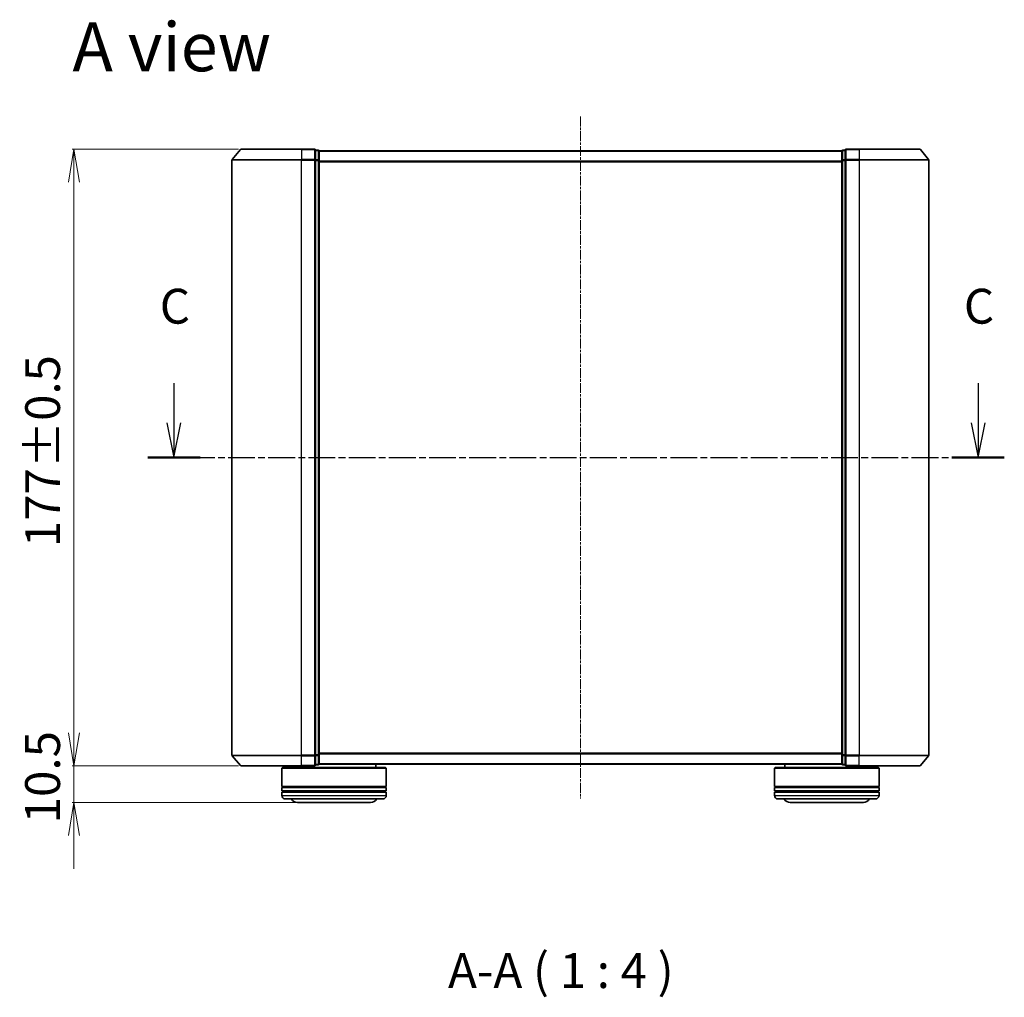
# Model space of a CAD drawing. Units: millimetres. Extents: x 7 to 5727, y 4 to 1128.
# Drawn here: x 763 to 1046, y 281 to 562 of the extents above; entities that cross this region are included whole.
import ezdxf

# ---------------------------------------------------------------- set-up
doc = ezdxf.new("R2010")
doc.units = ezdxf.units.MM
doc.header["$LTSCALE"] = 0.5
doc.linetypes.add('CHAIN', pattern=[0.3543, 0.2362, -0.0295, 0.0591, -0.0295])
doc.layers.get('Defpoints').update_dxf_attribs({"lineweight": 25})
for name, color, linetype, lineweight in [('Centerline (ISO)', 131, 'Continuous', 18), ('Dimension (ISO)', 7, 'Continuous', 18), ('Section Line (ISO)', 7, 'CHAIN', 25), ('Symbol (ISO)', 7, 'Continuous', 18), ('Visible (ISO)', 7, 'Continuous', 35), ('Visible Narrow (ISO)', 7, 'Continuous', 25)]:
    doc.layers.add(name, color=color, linetype=linetype, lineweight=lineweight)
doc.styles.add('Note Text (TK)', font='MS PGothic.ttf')
doc.dimstyles.new('Default - Method 1b (TK)', dxfattribs={"dimscale": 0.5, "dimtxt": 2.5, "dimasz": 2.5, "dimexe": 1, "dimexo": 1.5, "dimgap": 1, "dimtad": 1, "dimrnd": 1e-08, "dimdsep": 46, "dimtxsty": 'Note Text (TK)', "dimblk": 'OPEN', "dimcen": 0.09, "dimdle": 5, "dimclrd": 100, "dimclre": 100, "dimclrt": 7, "dimadec": 1, "dimazin": 1, "dimtfac": 1, "dimtmove": 0, "dimatfit": 3, "dimldrblk": 'OPEN', "dimfxl": 1, "dimtolj": 1, "dimlwd": -1, "dimlwe": -1, "dimarcsym": 0})

# ---------------------------------------------------------------- blocks, each defined once
blk = doc.blocks.new('2dTransSection3')
at = {"layer": 'Section Line (ISO)', "linetype": 'Continuous'}
for p, q in [((163.134, 121.433), (163.134, 118.59)), ((220.825, 121.433), (220.825, 118.59)), ((162.634, 118.59), (163.134, 116.09)), ((163.134, 118.59), (163.134, 116.09)), ((163.134, 116.09), (163.634, 118.59)), ((220.325, 118.59), (220.825, 116.09)), ((220.825, 118.59), (220.825, 116.09)), ((220.825, 116.09), (221.325, 118.59))]:
    blk.add_line(p, q, dxfattribs=at)
at = {"layer": 'Section Line (ISO)', "linetype": 'CHAIN', "ltscale": 16.283245}
blk.add_line((161.249, 116.09), (222.71, 116.09), dxfattribs=at)
at = {"layer": 'Section Line (ISO)', "linetype": 'Continuous', "lineweight": 50}
for p, q in [((161.249, 116.09), (165.018, 116.09)), ((218.941, 116.09), (222.71, 116.09))]:
    blk.add_line(p, q, dxfattribs=at)
at = {"layer": 'Section Line (ISO)', "char_height": 2.5, "attachment_point": 7, "style": 'Note Text (TK)'}
for insert in [(162.115, 124.919), (219.807, 124.919)]:
    blk.add_mtext('C', dxfattribs=dict(at, insert=insert))
blk = doc.blocks.new('_Open')
at = {"color": 0, "linetype": 'ByBlock', "lineweight": -2}
for p, q in [((-1, 0.167), (0, 0)), ((-1, -0.167), (0, 0)), ((0, 0), (-1, 0))]:
    blk.add_line(p, q, dxfattribs=at)
blk = doc.blocks.new('*D26')
at = {"layer": 'Defpoints', "color": 0}
for p in [(826.57, 524.86), (778.57, 347.86), (826.57, 347.86)]:
    blk.add_point(p, dxfattribs=at)
at = {"layer": 'Dimension (ISO)', "color": 100}
for p, q in [((825.82, 524.86), (778.07, 524.86)), ((778.57, 515.36), (778.57, 357.36)), ((825.82, 347.86), (778.07, 347.86))]:
    blk.add_line(p, q, dxfattribs=at)
at = {"layer": 'Dimension (ISO)', "color": 100, "xscale": 9.5, "yscale": 9.5, "zscale": 9.5}
for p, rotation in [((778.57, 524.86), 90), ((778.57, 347.86), 270)]:
    blk.add_blockref('_Open', p, dxfattribs=dict(at, rotation=rotation))
at = {"layer": 'Dimension (ISO)', "color": 7, "insert": (769.59, 410.67), "char_height": 1.25, "attachment_point": 4, "rotation": 90, "style": 'Note Text (TK)'}
blk.add_mtext('\\A1;\\fMS PGothic|b0|i0;{\\H9.9600;177±0.5}', dxfattribs=at)
blk = doc.blocks.new('*D27')
at = {"layer": 'Defpoints', "color": 0}
for p in [(778.57, 347.86), (826.57, 347.86), (842.73, 337.36)]:
    blk.add_point(p, dxfattribs=at)
at = {"layer": 'Dimension (ISO)', "color": 100}
for p, q in [((778.57, 357.36), (778.57, 366.86)), ((825.82, 347.86), (778.07, 347.86)), ((778.57, 337.36), (778.57, 347.86)), ((841.98, 337.36), (778.07, 337.36)), ((778.57, 327.86), (778.57, 318.36))]:
    blk.add_line(p, q, dxfattribs=at)
at = {"layer": 'Dimension (ISO)', "color": 100, "xscale": 9.5, "yscale": 9.5, "zscale": 9.5}
for p, rotation in [((778.57, 347.86), 270), ((778.57, 337.36), 90)]:
    blk.add_blockref('_Open', p, dxfattribs=dict(at, rotation=rotation))
at = {"layer": 'Dimension (ISO)', "color": 7, "insert": (769.57, 331.36), "char_height": 10, "attachment_point": 4, "rotation": 90, "style": 'Note Text (TK)'}
blk.add_mtext('\\A1;10.5', dxfattribs=at)

msp = doc.modelspace()

# ---------------------------------------------------------------- linework, layer by layer
at = {"layer": 'Centerline (ISO)', "linetype": 'CHAIN', "ltscale": 23.990969}
msp.add_line((923.9326, 534.2511), (923.9326, 338.467), dxfattribs=at)
at = {"layer": 'Visible (ISO)'}
for p, q in [((826.3426, 524.7511), (824.0021, 521.9425)), ((826.5731, 524.8591), (843.9326, 524.8591)), ((847.6326, 524.8591), (843.9326, 524.8591)), ((848.6326, 524.5591), (847.9326, 524.5591)), ((847.9326, 524.4511), (847.9326, 524.5591)), ((847.9326, 524.4511), (847.9326, 521.8339)), ((848.9326, 524.2591), (848.9326, 524.3591)), ((998.9326, 524.3591), (848.9326, 524.3591)), ((848.9326, 521.6419), (848.9326, 524.2591)), ((998.9326, 524.3591), (998.9326, 524.2591)), ((998.9326, 524.2591), (998.9326, 521.6419)), ((999.9326, 524.5591), (999.2326, 524.5591)), ((999.9326, 524.5591), (999.9326, 524.4511)), ((999.9326, 521.8339), (999.9326, 524.4511)), ((1003.9326, 524.8591), (1000.2326, 524.8591)), ((1003.9326, 524.8591), (1021.292, 524.8591)), ((1021.5225, 524.7511), (1023.863, 521.9425)), ((823.9326, 521.7505), (823.9326, 350.9677)), ((847.9326, 521.7505), (847.9326, 521.8339)), ((847.9326, 521.6419), (847.9326, 521.7505)), ((847.9326, 521.6419), (847.9326, 351.0763)), ((848.9326, 351.0763), (848.9326, 521.6419)), ((998.9326, 521.6419), (998.9326, 351.0763)), ((999.9326, 521.8339), (999.9326, 521.7505)), ((999.9326, 521.7505), (999.9326, 521.6419)), ((999.9326, 351.0763), (999.9326, 521.6419)), ((1023.9326, 350.9677), (1023.9326, 521.7505)), ((826.3426, 347.967), (824.0021, 350.7756)), ((847.9326, 350.9677), (847.9326, 351.0763)), ((847.9326, 350.8843), (847.9326, 350.9677)), ((847.9326, 350.8843), (847.9326, 348.267)), ((848.9326, 348.4591), (848.9326, 351.0763)), ((998.9326, 351.0763), (998.9326, 348.4591)), ((999.9326, 351.0763), (999.9326, 350.9677)), ((999.9326, 350.9677), (999.9326, 350.8843)), ((999.9326, 348.267), (999.9326, 350.8843)), ((1021.5225, 347.967), (1023.863, 350.7756)), ((843.9326, 347.8591), (826.5731, 347.8591)), ((841.2326, 347.8591), (841.2326, 347.3591)), ((843.9326, 347.8591), (847.6326, 347.8591)), ((847.9326, 348.1591), (847.9326, 348.267)), ((847.9326, 348.1591), (848.6326, 348.1591)), ((848.9326, 348.3591), (848.9326, 348.4591)), ((848.9326, 348.3591), (998.9326, 348.3591)), ((865.2326, 348.3591), (865.2326, 347.3591)), ((982.6326, 348.3591), (982.6326, 347.3591)), ((998.9326, 348.4591), (998.9326, 348.3591)), ((999.2326, 348.1591), (999.9326, 348.1591)), ((999.9326, 348.267), (999.9326, 348.1591)), ((1000.2326, 347.8591), (1003.9326, 347.8591)), ((1021.292, 347.8591), (1003.9326, 347.8591)), ((1006.6326, 347.8591), (1006.6326, 347.3591)), ((838.4326, 347.3591), (838.2326, 347.1591)), ((868.2326, 347.1591), (838.2326, 347.1591)), ((838.2326, 347.1591), (838.2326, 341.9591)), ((838.4326, 347.3591), (868.0326, 347.3591)), ((868.0326, 347.3591), (868.2326, 347.1591)), ((868.2326, 347.1591), (868.2326, 341.9591)), ((979.8326, 347.3591), (979.6326, 347.1591)), ((1009.6326, 347.1591), (979.6326, 347.1591)), ((979.6326, 347.1591), (979.6326, 341.9591)), ((979.8326, 347.3591), (1009.4326, 347.3591)), ((1009.4326, 347.3591), (1009.6326, 347.1591)), ((1009.6326, 347.1591), (1009.6326, 341.9591)), ((868.2326, 341.9591), (838.2326, 341.9591)), ((838.4326, 341.6591), (838.4326, 341.9591)), ((868.0326, 341.6591), (868.0326, 341.9591)), ((1009.6326, 341.9591), (979.6326, 341.9591)), ((979.8326, 341.6591), (979.8326, 341.9591)), ((1009.4326, 341.6591), (1009.4326, 341.9591)), ((838.2326, 341.6591), (868.2326, 341.6591)), ((838.2326, 341.6591), (838.2326, 340.6591)), ((868.2326, 340.6591), (838.2326, 340.6591)), ((838.2326, 340.3591), (868.2326, 340.3591)), ((838.2326, 340.3591), (838.2326, 339.3591)), ((838.4326, 340.3591), (838.4326, 340.6591)), ((868.0326, 340.3591), (868.0326, 340.6591)), ((868.2326, 341.6591), (868.2326, 340.6591)), ((868.2326, 340.3591), (868.2326, 339.3591)), ((979.6326, 341.6591), (1009.6326, 341.6591)), ((979.6326, 341.6591), (979.6326, 340.6591)), ((1009.6326, 340.6591), (979.6326, 340.6591)), ((979.6326, 340.3591), (1009.6326, 340.3591)), ((979.6326, 340.3591), (979.6326, 339.3591)), ((979.8326, 340.3591), (979.8326, 340.6591)), ((1009.4326, 340.3591), (1009.4326, 340.6591)), ((1009.6326, 341.6591), (1009.6326, 340.6591)), ((1009.6326, 340.3591), (1009.6326, 339.3591)), ((867.2326, 338.3591), (839.2326, 338.3591)), ((842.7326, 337.3591), (863.7326, 337.3591)), ((1008.6326, 338.3591), (980.6326, 338.3591)), ((984.1326, 337.3591), (1005.1326, 337.3591))]:
    msp.add_line(p, q, dxfattribs=at)
for centre, radius, start, end in [((826.5731, 524.5591), 0.3, 90, 140.194429), ((847.6326, 524.5591), 0.3, 0, 90), ((848.6326, 524.2591), 0.3, 0, 90), ((999.2326, 524.2591), 0.3, 90, 180), ((1000.2326, 524.5591), 0.3, 90, 180), ((1021.292, 524.5591), 0.3, 39.805571, 90), ((824.2326, 521.7505), 0.3, 140.194429, 180), ((1023.6326, 521.7505), 0.3, 0, 39.805571), ((824.2326, 350.9677), 0.3, 180, 219.805571), ((1023.6326, 350.9677), 0.3, 320.194429, 0), ((826.5731, 348.1591), 0.3, 219.805571, 270), ((847.6326, 348.1591), 0.3, 270, 0), ((848.6326, 348.4591), 0.3, 270, 0), ((999.2326, 348.4591), 0.3, 180, 270), ((1000.2326, 348.1591), 0.3, 180, 270), ((1021.292, 348.1591), 0.3, 270, 320.194429), ((839.2326, 339.3591), 1, 180, 270), ((867.2326, 339.3591), 1, 270, 0), ((980.6326, 339.3591), 1, 180, 270), ((1008.6326, 339.3591), 1, 270, 0), ((842.7326, 339.3591), 2, 210, 270), ((863.7326, 339.3591), 2, 270, 330), ((984.1326, 339.3591), 2, 210, 270), ((1005.1326, 339.3591), 2, 270, 330)]:
    msp.add_arc(centre, radius, start, end, dxfattribs=at)
at = {"layer": 'Visible Narrow (ISO)'}
for p, q in [((843.9326, 524.7511), (826.3426, 524.7511)), ((843.9326, 524.7511), (843.9326, 524.8591)), ((843.9326, 524.7511), (847.6326, 524.7511)), ((843.9326, 524.7511), (843.9326, 521.9425)), ((847.6326, 524.7511), (847.6326, 524.8591)), ((847.6326, 524.7511), (847.6326, 521.9425)), ((847.9326, 524.4511), (848.6326, 524.4511)), ((848.6326, 524.4511), (848.6326, 524.5591)), ((848.6326, 524.4511), (848.6326, 521.8339)), ((848.9326, 524.2511), (998.9326, 524.2511)), ((999.2326, 524.5591), (999.2326, 524.4511)), ((999.2326, 521.8339), (999.2326, 524.4511)), ((999.2326, 524.4511), (999.9326, 524.4511)), ((1000.2326, 524.8591), (1000.2326, 524.7511)), ((1000.2326, 524.7511), (1003.9326, 524.7511)), ((1000.2326, 521.9425), (1000.2326, 524.7511)), ((1003.9326, 524.7511), (1003.9326, 524.8591)), ((1021.5225, 524.7511), (1003.9326, 524.7511)), ((1003.9326, 524.7511), (1003.9326, 521.9425)), ((843.9326, 521.7505), (823.9326, 521.7505)), ((824.0021, 521.9425), (843.9326, 521.9425)), ((847.6326, 521.9425), (843.9326, 521.9425)), ((843.9326, 521.9425), (843.9326, 521.7505)), ((843.9326, 521.7505), (847.6326, 521.7505)), ((843.9326, 350.9677), (843.9326, 521.7505)), ((847.6326, 521.7505), (847.6326, 521.9425)), ((847.6326, 521.7505), (847.9326, 521.7505)), ((847.6326, 521.7505), (847.6326, 350.9677)), ((848.6326, 521.8339), (847.9326, 521.8339)), ((847.9326, 521.6419), (848.6326, 521.6419)), ((848.6326, 521.6419), (848.6326, 521.8339)), ((848.6326, 521.6419), (848.9326, 521.6419)), ((848.6326, 521.6419), (848.6326, 351.0763)), ((998.9326, 521.4425), (848.9326, 521.4425)), ((848.9326, 521.2505), (998.9326, 521.2505)), ((998.9326, 521.6419), (999.2326, 521.6419)), ((999.2326, 521.8339), (999.2326, 521.6419)), ((999.9326, 521.8339), (999.2326, 521.8339)), ((999.2326, 351.0763), (999.2326, 521.6419)), ((999.2326, 521.6419), (999.9326, 521.6419)), ((999.9326, 521.7505), (1000.2326, 521.7505)), ((1003.9326, 521.9425), (1000.2326, 521.9425)), ((1000.2326, 521.9425), (1000.2326, 521.7505)), ((1000.2326, 521.7505), (1003.9326, 521.7505)), ((1000.2326, 350.9677), (1000.2326, 521.7505)), ((1003.9326, 521.9425), (1003.9326, 521.7505)), ((1003.9326, 521.9425), (1023.863, 521.9425)), ((1023.9326, 521.7505), (1003.9326, 521.7505)), ((1003.9326, 521.7505), (1003.9326, 350.9677)), ((823.9326, 350.9677), (843.9326, 350.9677)), ((843.9326, 350.7756), (824.0021, 350.7756)), ((847.6326, 350.9677), (843.9326, 350.9677)), ((843.9326, 350.7756), (843.9326, 350.9677)), ((843.9326, 350.7756), (847.6326, 350.7756)), ((843.9326, 347.967), (843.9326, 350.7756)), ((847.9326, 350.9677), (847.6326, 350.9677)), ((847.6326, 350.7756), (847.6326, 350.9677)), ((847.6326, 350.7756), (847.6326, 347.967)), ((848.6326, 351.0763), (847.9326, 351.0763)), ((847.9326, 350.8843), (848.6326, 350.8843)), ((848.9326, 351.0763), (848.6326, 351.0763)), ((848.6326, 350.8843), (848.6326, 351.0763)), ((848.6326, 350.8843), (848.6326, 348.267)), ((998.9326, 351.4677), (848.9326, 351.4677)), ((848.9326, 351.2756), (998.9326, 351.2756)), ((999.2326, 351.0763), (998.9326, 351.0763)), ((999.2326, 351.0763), (999.2326, 350.8843)), ((999.9326, 351.0763), (999.2326, 351.0763)), ((999.2326, 348.267), (999.2326, 350.8843)), ((999.2326, 350.8843), (999.9326, 350.8843)), ((1000.2326, 350.9677), (999.9326, 350.9677)), ((1003.9326, 350.9677), (1000.2326, 350.9677)), ((1000.2326, 350.9677), (1000.2326, 350.7756)), ((1000.2326, 350.7756), (1003.9326, 350.7756)), ((1000.2326, 347.967), (1000.2326, 350.7756)), ((1003.9326, 350.7756), (1003.9326, 350.9677)), ((1003.9326, 350.9677), (1023.9326, 350.9677)), ((1023.863, 350.7756), (1003.9326, 350.7756)), ((1003.9326, 347.967), (1003.9326, 350.7756)), ((826.3426, 347.967), (843.9326, 347.967)), ((847.6326, 347.967), (843.9326, 347.967)), ((843.9326, 347.967), (843.9326, 347.8591)), ((847.6326, 347.8591), (847.6326, 347.967)), ((848.6326, 348.267), (847.9326, 348.267)), ((848.6326, 348.1591), (848.6326, 348.267)), ((998.9326, 348.467), (848.9326, 348.467)), ((999.2326, 348.267), (999.2326, 348.1591)), ((999.9326, 348.267), (999.2326, 348.267)), ((1003.9326, 347.967), (1000.2326, 347.967)), ((1000.2326, 347.967), (1000.2326, 347.8591)), ((1003.9326, 347.967), (1003.9326, 347.8591)), ((1003.9326, 347.967), (1021.5225, 347.967)), ((838.2326, 339.3591), (868.2326, 339.3591)), ((979.6326, 339.3591), (1009.6326, 339.3591))]:
    msp.add_line(p, q, dxfattribs=at)
for centre, major_axis, start_param, end_param in [((847.6326, 524.5591), (0.3, 0), 0, 1.57079633), ((848.6326, 524.2591), (0.3, 0), 0, 1.57079633), ((999.2326, 524.2591), (-0.3, 0), 4.71238898, 6.28318531), ((1000.2326, 524.5591), (-0.3, 0), 4.71238898, 6.28318531), ((847.6326, 521.7505), (0.3, 0), 0, 1.57079633), ((848.6326, 521.6419), (0.3, 0), 0, 1.57079633), ((999.2326, 521.6419), (-0.3, 0), 4.71238898, 6.28318531), ((1000.2326, 521.7505), (-0.3, 0), 4.71238898, 6.28318531), ((847.6326, 350.9677), (0.3, 0), 4.71238898, 6.28318531), ((848.6326, 351.0763), (0.3, 0), 4.71238898, 6.28318531), ((999.2326, 351.0763), (-0.3, 0), 0, 1.57079633), ((1000.2326, 350.9677), (-0.3, 0), 0, 1.57079633), ((847.6326, 348.1591), (0.3, 0), 4.71238898, 6.28318531), ((848.6326, 348.4591), (0.3, 0), 4.71238898, 6.28318531), ((999.2326, 348.4591), (-0.3, 0), 0, 1.57079633), ((1000.2326, 348.1591), (-0.3, 0), 0, 1.57079633)]:
    msp.add_ellipse(centre, major_axis=major_axis, ratio=0.6401844, start_param=start_param, end_param=end_param, dxfattribs=at)

# ---------------------------------------------------------------- block references
at = {"layer": 'Section Line (ISO)', "xscale": 4, "yscale": 4, "zscale": 4}
msp.add_blockref('2dTransSection3', (154.75, -28), dxfattribs=at)

# ---------------------------------------------------------------- texts
at = {"layer": 'Symbol (ISO)', "color": 7, "insert": (778.1447, 554.2288), "char_height": 14, "attachment_point": 4, "line_spacing_factor": 1.5, "style": 'Note Text (TK)'}
msp.add_mtext('\\fMS PGothic|b0|i0;{\\H14.0000;A view}', dxfattribs=at)
at = {"layer": 'Symbol (ISO)', "color": 7, "insert": (885.9374, 280.9878), "char_height": 10, "attachment_point": 7, "style": 'Note Text (TK)'}
msp.add_mtext('A-A ( 1 : 4 )', dxfattribs=at)

# ---------------------------------------------------------------- dimensions: what is measured, and where the dimension line sits
at = {"layer": 'Dimension (ISO)', "color": 100}
dim = msp.add_linear_dim(base=(778.5731, 347.8591), p1=(826.5731, 524.8591), p2=(826.5731, 347.8591), angle=90, text='\\fMS PGothic|b0|i0;{\\H9.9600;<>±0.5}', dimstyle='Default - Method 1b (TK)', override={"dimasz": 19, "dimgap": 8, "dimdec": 0, "dimtol": 0, "dimlim": 0, "dimtp": 0, "dimtm": 0, "dimtdec": 0, "dimtofl": 0, "dimatfit": 1}, dxfattribs=at)
dim.commit()
dim.dimension.update_dxf_attribs({"geometry": '*D26', "text_midpoint": (778.5731, 436.3591), "dimtype": 160})
dim = msp.add_linear_dim(base=(778.5731, 347.8591), p1=(842.7326, 337.3591), p2=(826.5731, 347.8591), angle=90, dimstyle='Default - Method 1b (TK)', override={"dimtxt": 20, "dimasz": 19, "dimgap": 8, "dimdec": 1, "dimtol": 0, "dimlim": 0, "dimtp": 0, "dimtm": 0, "dimtdec": 1, "dimtofl": 1, "dimatfit": 1}, dxfattribs=at)
dim.commit()
dim.dimension.update_dxf_attribs({"geometry": '*D27', "text_midpoint": (778.5731, 342.6091), "dimtype": 160})

doc.saveas('drawing.dxf')
